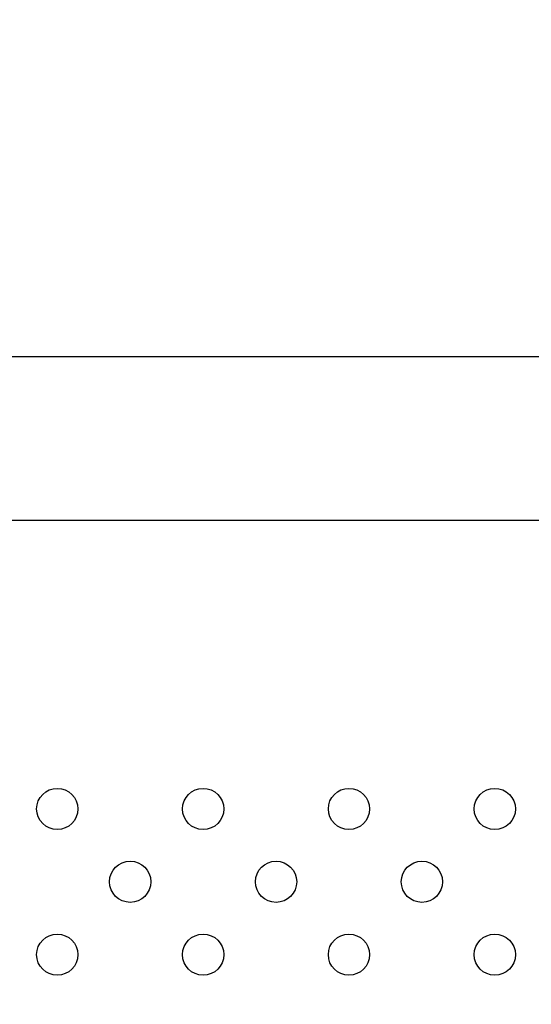
# Model space of a CAD drawing. Units: inches. Extents: x 56541.7 to 56560.4, y 25531.6 to 25544.
# Drawn here: x 56548.6 to 56548.7, y 25539.1 to 25539.3 of the extents above; entities that cross this region are included whole.
import ezdxf

# ---------------------------------------------------------------- set-up
doc = ezdxf.new("R2010")
doc.units = ezdxf.units.IN
doc.header["$MEASUREMENT"] = 0
doc.layers.add('ASIENTOS', color=1, linetype='Continuous', lineweight=20)
doc.layers.add('SUPERIOR-VIS', color=7, linetype='Continuous')
doc.styles.get("Standard").update_dxf_attribs({"font": 'arial.ttf'})
doc.dimstyles.get("Standard").update_dxf_attribs({"dimtxt": 0.18, "dimasz": 0.18, "dimexe": 0.18, "dimexo": 0.0625, "dimgap": 0.09, "dimtad": 0, "dimtih": 1, "dimtoh": 1, "dimdec": 4, "dimzin": 0, "dimdsep": 46, "dimtxsty": 'Standard', "dimcen": 0.09, "dimadec": 0, "dimazin": 0, "dimtfac": 1, "dimtdec": 4, "dimtofl": 0, "dimtmove": 0, "dimatfit": 3, "dimfxl": 1, "dimtolj": 1, "dimtzin": 0, "dimarcsym": 0})

# ---------------------------------------------------------------- blocks, each defined once
blk = doc.blocks.new('*D3')
at = {"layer": 'ASIENTOS', "color": 0, "lineweight": -2, "ltscale": 0.08, "transparency": 16777216}
for p, q in [((56546.66658, 25543.07902), (56560.18428, 25543.07902)), ((56560.00428, 25542.89902), (56560.00428, 25538.1978)), ((56560.00428, 25533.13278), (56560.00428, 25537.834)), ((56546.66658, 25532.95278), (56560.18428, 25532.95278))]:
    blk.add_line(p, q, dxfattribs=at)
at = {"layer": 'ASIENTOS', "color": 0, "ltscale": 0.08, "transparency": 16777216}
for points in [[(56559.97428, 25542.89902), (56560.03428, 25542.89902), (56560.00428, 25543.07902)], [(56559.97428, 25533.13278), (56560.03428, 25533.13278), (56560.00428, 25532.95278)]]:
    blk.add_solid(points, dxfattribs=at)
at = {"layer": 'Defpoints', "color": 0, "ltscale": 0.08, "transparency": 16777216}
for p in [(56546.60408, 25543.07902), (56560.00428, 25543.07902), (56546.60408, 25532.95278)]:
    blk.add_point(p, dxfattribs=at)
at = {"layer": 'ASIENTOS', "color": 0, "ltscale": 0.08, "transparency": 16777216, "insert": (56560.00428, 25538.0159), "char_height": 0.18, "attachment_point": 5}
blk.add_mtext('\\A1;10.1262', dxfattribs=at)

msp = doc.modelspace()

# ---------------------------------------------------------------- linework, layer by layer
at = {"layer": 'SUPERIOR-VIS'}
for p, q in [((56549.51453, 25539.24629), (56548.57181, 25539.24629)), ((56549.51381, 25539.21454), (56548.57253, 25539.21454))]:
    msp.add_line(p, q, dxfattribs=at)
for centre in [(56548.58965, 25539.15851), (56548.61794, 25539.15851), (56548.64622, 25539.15851), (56548.6745, 25539.15851), (56548.60379, 25539.14437), (56548.63208, 25539.14437), (56548.66036, 25539.14437), (56548.58965, 25539.13022), (56548.61794, 25539.13022), (56548.64622, 25539.13022), (56548.6745, 25539.13022)]:
    msp.add_circle(centre, 0.004, dxfattribs=at)

# ---------------------------------------------------------------- dimensions: what is measured, and where the dimension line sits
at = {"layer": 'ASIENTOS', "ltscale": 0.08}
dim = msp.add_linear_dim(base=(56560.00428, 25543.07902), p1=(56546.60408, 25532.95278), p2=(56546.60408, 25543.07902), angle=90, dimstyle='Standard', dxfattribs=at)
dim.commit()
dim.dimension.update_dxf_attribs({"geometry": '*D3', "text_midpoint": (56560.00428, 25538.0159)})

doc.saveas('drawing.dxf')
